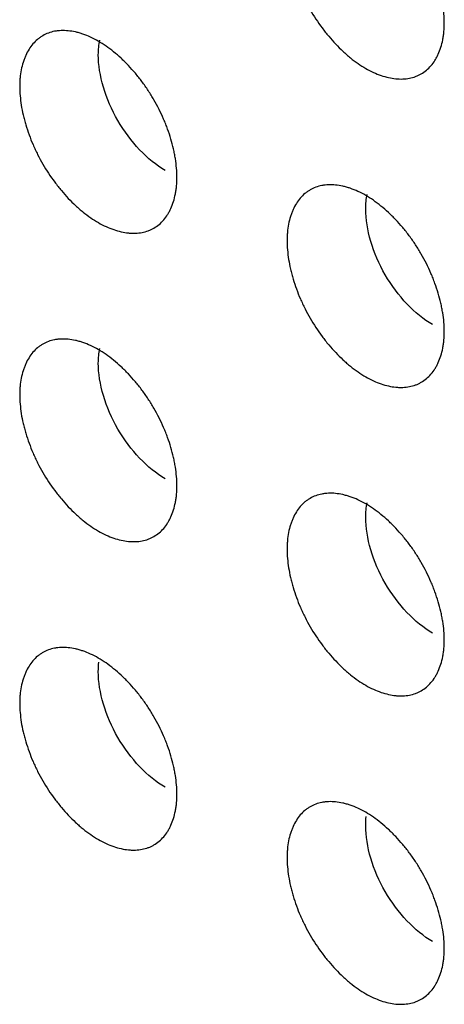
# Model space of a CAD drawing. Units: millimetres. Extents: x 0 to 4075, y 0 to 2906.
# Drawn here: x 1874 to 1881, y 2148 to 2164 of the extents above; entities that cross this region are included whole.
import ezdxf

# ---------------------------------------------------------------- set-up
doc = ezdxf.new("R2010")
doc.units = ezdxf.units.MM
doc.layers.add('1', color=7, linetype='Continuous', true_color=0xffffff)

msp = doc.modelspace()

# ---------------------------------------------------------------- linework, layer by layer
at = {"layer": '1', "color": 3, "linetype": 'Continuous', "lineweight": 25}
for points, knots in [([(1879.371, 2165.74), (1879.412, 2165.716), (1879.453, 2165.69), (1879.534, 2165.633), (1879.614, 2165.573), (1879.693, 2165.504), (1879.752, 2165.45), (1879.771, 2165.431), (1879.81, 2165.392), (1879.829, 2165.373), (1879.886, 2165.313), (1879.959, 2165.23), (1880.029, 2165.142), (1880.08, 2165.074), (1880.097, 2165.051), (1880.13, 2165.004), (1880.146, 2164.98), (1880.194, 2164.907), (1880.224, 2164.858), (1880.311, 2164.709), (1880.362, 2164.606), (1880.418, 2164.475), (1880.429, 2164.449), (1880.45, 2164.396), (1880.46, 2164.369), (1880.489, 2164.29), (1880.524, 2164.185), (1880.552, 2164.081), (1880.569, 2164.003), (1880.575, 2163.977), (1880.585, 2163.925), (1880.59, 2163.899), (1880.61, 2163.772), (1880.618, 2163.673), (1880.618, 2163.533), (1880.616, 2163.487), (1880.61, 2163.42), (1880.608, 2163.398), (1880.602, 2163.354), (1880.598, 2163.333), (1880.586, 2163.271), (1880.566, 2163.191), (1880.538, 2163.119), (1880.515, 2163.067), (1880.507, 2163.05), (1880.489, 2163.017), (1880.48, 2163.001), (1880.451, 2162.955), (1880.409, 2162.898), (1880.361, 2162.851), (1880.31, 2162.807), (1880.283, 2162.788), (1880.239, 2162.763), (1880.224, 2162.755), (1880.194, 2162.741), (1880.178, 2162.734), (1880.131, 2162.717), (1880.066, 2162.699), (1879.996, 2162.692), (1879.941, 2162.689), (1879.923, 2162.689), (1879.886, 2162.691), (1879.867, 2162.692), (1879.81, 2162.697), (1879.734, 2162.71), (1879.655, 2162.732), (1879.575, 2162.759), (1879.535, 2162.776), (1879.453, 2162.813), (1879.371, 2162.856), (1879.25, 2162.933), (1879.169, 2162.993), (1879.109, 2163.042), (1879.089, 2163.059), (1879.049, 2163.094), (1879.029, 2163.111), (1878.971, 2163.166), (1878.894, 2163.242), (1878.82, 2163.324), (1878.766, 2163.389), (1878.748, 2163.411), (1878.713, 2163.455), (1878.696, 2163.478), (1878.61, 2163.593), (1878.547, 2163.688), (1878.461, 2163.837), (1878.434, 2163.888), (1878.395, 2163.965), (1878.382, 2163.991), (1878.358, 2164.044), (1878.346, 2164.07), (1878.312, 2164.148), (1878.27, 2164.253), (1878.235, 2164.358), (1878.212, 2164.437), (1878.205, 2164.463), (1878.191, 2164.516), (1878.184, 2164.542), (1878.166, 2164.621), (1878.146, 2164.724), (1878.134, 2164.823), (1878.125, 2164.922), (1878.123, 2164.97), (1878.123, 2165.041), (1878.124, 2165.065), (1878.126, 2165.111), (1878.127, 2165.133), (1878.133, 2165.2), (1878.145, 2165.286), (1878.165, 2165.365), (1878.183, 2165.423), (1878.19, 2165.442), (1878.204, 2165.478), (1878.211, 2165.496), (1878.234, 2165.548), (1878.269, 2165.613), (1878.311, 2165.67), (1878.355, 2165.723), (1878.38, 2165.747), (1878.419, 2165.78), (1878.432, 2165.79), (1878.459, 2165.809), (1878.473, 2165.818), (1878.517, 2165.843), (1878.577, 2165.871), (1878.642, 2165.889), (1878.693, 2165.899), (1878.711, 2165.902), (1878.746, 2165.906), (1878.764, 2165.907), (1878.818, 2165.909), (1878.892, 2165.907), (1878.968, 2165.894), (1879.027, 2165.881), (1879.046, 2165.876), (1879.086, 2165.865), (1879.106, 2165.859), (1879.167, 2165.838), (1879.207, 2165.822), (1879.289, 2165.785), (1879.33, 2165.763), (1879.371, 2165.74)], [0, 0, 0, 0, 0.015625, 0.015625, 0.03125, 0.046875, 0.046875, 0.054687, 0.054687, 0.0625, 0.0625, 0.078125, 0.09375, 0.09375, 0.101562, 0.101562, 0.109375, 0.109375, 0.125, 0.125, 0.15625, 0.15625, 0.164062, 0.164062, 0.171875, 0.171875, 0.1875, 0.203125, 0.203125, 0.210937, 0.210937, 0.21875, 0.21875, 0.25, 0.25, 0.265625, 0.265625, 0.273437, 0.273437, 0.28125, 0.28125, 0.296875, 0.3125, 0.3125, 0.320312, 0.320312, 0.328125, 0.328125, 0.34375, 0.359375, 0.359375, 0.375, 0.375, 0.382812, 0.382812, 0.390625, 0.390625, 0.40625, 0.421875, 0.421875, 0.429687, 0.429687, 0.4375, 0.4375, 0.453125, 0.46875, 0.46875, 0.484375, 0.484375, 0.5, 0.515625, 0.53125, 0.53125, 0.539062, 0.539062, 0.546875, 0.546875, 0.5625, 0.578125, 0.578125, 0.585937, 0.585937, 0.59375, 0.59375, 0.625, 0.625, 0.640625, 0.640625, 0.648437, 0.648437, 0.65625, 0.65625, 0.671875, 0.6875, 0.6875, 0.695312, 0.695312, 0.703125, 0.703125, 0.71875, 0.734375, 0.734375, 0.75, 0.75, 0.757812, 0.757812, 0.765625, 0.765625, 0.78125, 0.796875, 0.796875, 0.804687, 0.804687, 0.8125, 0.8125, 0.828125, 0.84375, 0.84375, 0.859375, 0.859375, 0.867187, 0.867187, 0.875, 0.875, 0.890625, 0.90625, 0.90625, 0.914062, 0.914062, 0.921875, 0.921875, 0.9375, 0.953125, 0.953125, 0.960937, 0.960937, 0.96875, 0.96875, 0.984375, 0.984375, 1, 1, 1, 1]), ([(1875.128, 2163.29), (1875.169, 2163.266), (1875.21, 2163.24), (1875.291, 2163.184), (1875.371, 2163.123), (1875.45, 2163.055), (1875.509, 2163), (1875.529, 2162.981), (1875.567, 2162.943), (1875.586, 2162.923), (1875.643, 2162.864), (1875.717, 2162.781), (1875.787, 2162.693), (1875.838, 2162.624), (1875.854, 2162.601), (1875.887, 2162.554), (1875.904, 2162.53), (1875.951, 2162.457), (1875.982, 2162.408), (1876.068, 2162.259), (1876.119, 2162.157), (1876.176, 2162.026), (1876.187, 2161.999), (1876.208, 2161.946), (1876.218, 2161.92), (1876.247, 2161.841), (1876.281, 2161.736), (1876.309, 2161.631), (1876.327, 2161.553), (1876.332, 2161.527), (1876.342, 2161.476), (1876.347, 2161.45), (1876.367, 2161.322), (1876.376, 2161.224), (1876.376, 2161.083), (1876.374, 2161.037), (1876.368, 2160.97), (1876.365, 2160.948), (1876.359, 2160.905), (1876.355, 2160.884), (1876.343, 2160.821), (1876.323, 2160.742), (1876.296, 2160.669), (1876.272, 2160.617), (1876.264, 2160.6), (1876.247, 2160.568), (1876.237, 2160.552), (1876.208, 2160.506), (1876.167, 2160.449), (1876.119, 2160.401), (1876.067, 2160.358), (1876.04, 2160.339), (1875.997, 2160.313), (1875.982, 2160.306), (1875.951, 2160.291), (1875.936, 2160.285), (1875.888, 2160.268), (1875.823, 2160.25), (1875.753, 2160.242), (1875.699, 2160.24), (1875.681, 2160.24), (1875.643, 2160.241), (1875.625, 2160.242), (1875.568, 2160.248), (1875.491, 2160.26), (1875.412, 2160.283), (1875.333, 2160.31), (1875.292, 2160.326), (1875.21, 2160.364), (1875.128, 2160.406), (1875.007, 2160.483), (1874.926, 2160.544), (1874.866, 2160.593), (1874.846, 2160.609), (1874.806, 2160.644), (1874.787, 2160.662), (1874.728, 2160.716), (1874.651, 2160.792), (1874.578, 2160.875), (1874.524, 2160.939), (1874.506, 2160.961), (1874.471, 2161.006), (1874.453, 2161.028), (1874.367, 2161.143), (1874.304, 2161.239), (1874.218, 2161.388), (1874.191, 2161.438), (1874.152, 2161.516), (1874.139, 2161.542), (1874.115, 2161.594), (1874.103, 2161.62), (1874.069, 2161.699), (1874.028, 2161.804), (1873.993, 2161.909), (1873.969, 2161.988), (1873.962, 2162.014), (1873.948, 2162.067), (1873.941, 2162.093), (1873.923, 2162.171), (1873.903, 2162.274), (1873.891, 2162.374), (1873.883, 2162.472), (1873.88, 2162.52), (1873.88, 2162.592), (1873.881, 2162.615), (1873.883, 2162.661), (1873.884, 2162.684), (1873.891, 2162.751), (1873.903, 2162.836), (1873.923, 2162.916), (1873.941, 2162.973), (1873.947, 2162.992), (1873.961, 2163.029), (1873.968, 2163.047), (1873.992, 2163.099), (1874.026, 2163.164), (1874.068, 2163.221), (1874.113, 2163.273), (1874.137, 2163.297), (1874.176, 2163.33), (1874.189, 2163.34), (1874.217, 2163.36), (1874.231, 2163.369), (1874.274, 2163.394), (1874.334, 2163.422), (1874.4, 2163.44), (1874.451, 2163.45), (1874.468, 2163.452), (1874.503, 2163.456), (1874.521, 2163.457), (1874.575, 2163.459), (1874.649, 2163.457), (1874.726, 2163.445), (1874.784, 2163.432), (1874.804, 2163.427), (1874.843, 2163.416), (1874.863, 2163.409), (1874.924, 2163.389), (1874.964, 2163.372), (1875.046, 2163.335), (1875.087, 2163.314), (1875.128, 2163.29)], [0, 0, 0, 0, 0.015625, 0.015625, 0.03125, 0.046875, 0.046875, 0.054687, 0.054687, 0.0625, 0.0625, 0.078125, 0.09375, 0.09375, 0.101562, 0.101562, 0.109375, 0.109375, 0.125, 0.125, 0.15625, 0.15625, 0.164062, 0.164062, 0.171875, 0.171875, 0.1875, 0.203125, 0.203125, 0.210937, 0.210937, 0.21875, 0.21875, 0.25, 0.25, 0.265625, 0.265625, 0.273437, 0.273437, 0.28125, 0.28125, 0.296875, 0.3125, 0.3125, 0.320312, 0.320312, 0.328125, 0.328125, 0.34375, 0.359375, 0.359375, 0.375, 0.375, 0.382812, 0.382812, 0.390625, 0.390625, 0.40625, 0.421875, 0.421875, 0.429687, 0.429687, 0.4375, 0.4375, 0.453125, 0.46875, 0.46875, 0.484375, 0.484375, 0.5, 0.515625, 0.53125, 0.53125, 0.539062, 0.539062, 0.546875, 0.546875, 0.5625, 0.578125, 0.578125, 0.585937, 0.585937, 0.59375, 0.59375, 0.625, 0.625, 0.640625, 0.640625, 0.648437, 0.648437, 0.65625, 0.65625, 0.671875, 0.6875, 0.6875, 0.695312, 0.695312, 0.703125, 0.703125, 0.71875, 0.734375, 0.734375, 0.75, 0.75, 0.757812, 0.757812, 0.765625, 0.765625, 0.78125, 0.796875, 0.796875, 0.804687, 0.804687, 0.8125, 0.8125, 0.828125, 0.84375, 0.84375, 0.859375, 0.859375, 0.867187, 0.867187, 0.875, 0.875, 0.890625, 0.90625, 0.90625, 0.914062, 0.914062, 0.921875, 0.921875, 0.9375, 0.953125, 0.953125, 0.960937, 0.960937, 0.96875, 0.96875, 0.984375, 0.984375, 1, 1, 1, 1]), ([(1876.189, 2161.238), (1875.911, 2161.398), (1875.635, 2161.689), (1875.242, 2162.369), (1875.128, 2162.754), (1875.128, 2163.157), (1875.136, 2163.234), (1875.15, 2163.306)], [0, 0, 0, 0, 0.44341, 0.44341, 0.88682, 0.88682, 1, 1, 1, 1]), ([(1879.371, 2160.841), (1879.412, 2160.817), (1879.453, 2160.791), (1879.534, 2160.734), (1879.614, 2160.674), (1879.693, 2160.605), (1879.752, 2160.551), (1879.771, 2160.532), (1879.81, 2160.493), (1879.829, 2160.474), (1879.886, 2160.414), (1879.959, 2160.331), (1880.029, 2160.243), (1880.08, 2160.175), (1880.097, 2160.152), (1880.13, 2160.105), (1880.146, 2160.081), (1880.194, 2160.008), (1880.224, 2159.959), (1880.311, 2159.81), (1880.362, 2159.707), (1880.418, 2159.576), (1880.429, 2159.55), (1880.45, 2159.497), (1880.46, 2159.47), (1880.489, 2159.391), (1880.524, 2159.286), (1880.552, 2159.182), (1880.569, 2159.104), (1880.575, 2159.078), (1880.585, 2159.026), (1880.59, 2159), (1880.61, 2158.873), (1880.618, 2158.774), (1880.618, 2158.634), (1880.616, 2158.588), (1880.61, 2158.521), (1880.608, 2158.499), (1880.602, 2158.455), (1880.598, 2158.434), (1880.586, 2158.372), (1880.566, 2158.292), (1880.538, 2158.22), (1880.515, 2158.168), (1880.507, 2158.151), (1880.489, 2158.118), (1880.48, 2158.102), (1880.451, 2158.056), (1880.409, 2157.999), (1880.361, 2157.952), (1880.31, 2157.908), (1880.283, 2157.889), (1880.239, 2157.864), (1880.224, 2157.856), (1880.194, 2157.842), (1880.178, 2157.835), (1880.131, 2157.818), (1880.066, 2157.8), (1879.996, 2157.793), (1879.941, 2157.79), (1879.923, 2157.79), (1879.886, 2157.792), (1879.867, 2157.793), (1879.81, 2157.798), (1879.734, 2157.811), (1879.655, 2157.833), (1879.575, 2157.86), (1879.535, 2157.877), (1879.453, 2157.914), (1879.371, 2157.957), (1879.25, 2158.034), (1879.169, 2158.094), (1879.109, 2158.143), (1879.089, 2158.16), (1879.049, 2158.195), (1879.029, 2158.212), (1878.971, 2158.267), (1878.894, 2158.343), (1878.82, 2158.425), (1878.766, 2158.49), (1878.748, 2158.512), (1878.713, 2158.556), (1878.696, 2158.579), (1878.61, 2158.694), (1878.547, 2158.789), (1878.461, 2158.938), (1878.434, 2158.989), (1878.395, 2159.066), (1878.382, 2159.092), (1878.358, 2159.145), (1878.346, 2159.171), (1878.312, 2159.249), (1878.27, 2159.354), (1878.235, 2159.459), (1878.212, 2159.538), (1878.205, 2159.564), (1878.191, 2159.617), (1878.184, 2159.643), (1878.166, 2159.722), (1878.146, 2159.825), (1878.134, 2159.924), (1878.125, 2160.023), (1878.123, 2160.071), (1878.123, 2160.142), (1878.124, 2160.166), (1878.126, 2160.212), (1878.127, 2160.234), (1878.133, 2160.301), (1878.145, 2160.387), (1878.165, 2160.467), (1878.183, 2160.524), (1878.19, 2160.543), (1878.204, 2160.579), (1878.211, 2160.597), (1878.234, 2160.649), (1878.269, 2160.714), (1878.311, 2160.771), (1878.355, 2160.824), (1878.38, 2160.848), (1878.419, 2160.881), (1878.432, 2160.891), (1878.459, 2160.91), (1878.473, 2160.919), (1878.517, 2160.944), (1878.577, 2160.972), (1878.642, 2160.99), (1878.693, 2161), (1878.711, 2161.003), (1878.746, 2161.007), (1878.764, 2161.008), (1878.818, 2161.01), (1878.892, 2161.008), (1878.968, 2160.995), (1879.027, 2160.982), (1879.046, 2160.977), (1879.086, 2160.966), (1879.106, 2160.96), (1879.167, 2160.939), (1879.207, 2160.923), (1879.289, 2160.886), (1879.33, 2160.864), (1879.371, 2160.841)], [0, 0, 0, 0, 0.015625, 0.015625, 0.03125, 0.046875, 0.046875, 0.054688, 0.054688, 0.0625, 0.0625, 0.078125, 0.09375, 0.09375, 0.101563, 0.101563, 0.109375, 0.109375, 0.125, 0.125, 0.15625, 0.15625, 0.164063, 0.164063, 0.171875, 0.171875, 0.1875, 0.203125, 0.203125, 0.210938, 0.210938, 0.21875, 0.21875, 0.25, 0.25, 0.265625, 0.265625, 0.273438, 0.273438, 0.28125, 0.28125, 0.296875, 0.3125, 0.3125, 0.320313, 0.320313, 0.328125, 0.328125, 0.34375, 0.359375, 0.359375, 0.375, 0.375, 0.382813, 0.382813, 0.390625, 0.390625, 0.40625, 0.421875, 0.421875, 0.429688, 0.429688, 0.4375, 0.4375, 0.453125, 0.46875, 0.46875, 0.484375, 0.484375, 0.5, 0.515625, 0.53125, 0.53125, 0.539063, 0.539063, 0.546875, 0.546875, 0.5625, 0.578125, 0.578125, 0.585938, 0.585938, 0.59375, 0.59375, 0.625, 0.625, 0.640625, 0.640625, 0.648438, 0.648438, 0.65625, 0.65625, 0.671875, 0.6875, 0.6875, 0.695313, 0.695313, 0.703125, 0.703125, 0.71875, 0.734375, 0.734375, 0.75, 0.75, 0.757813, 0.757813, 0.765625, 0.765625, 0.78125, 0.796875, 0.796875, 0.804688, 0.804688, 0.8125, 0.8125, 0.828125, 0.84375, 0.84375, 0.859375, 0.859375, 0.867188, 0.867188, 0.875, 0.875, 0.890625, 0.90625, 0.90625, 0.914063, 0.914063, 0.921875, 0.921875, 0.9375, 0.953125, 0.953125, 0.960938, 0.960938, 0.96875, 0.96875, 0.984375, 0.984375, 1, 1, 1, 1]), ([(1880.431, 2158.788), (1880.154, 2158.948), (1879.878, 2159.24), (1879.485, 2159.92), (1879.371, 2160.305), (1879.371, 2160.707), (1879.378, 2160.784), (1879.393, 2160.856)], [0, 0, 0, 0, 0.44341, 0.44341, 0.88682, 0.88682, 1, 1, 1, 1]), ([(1875.128, 2158.391), (1875.169, 2158.367), (1875.21, 2158.341), (1875.291, 2158.285), (1875.371, 2158.224), (1875.45, 2158.156), (1875.509, 2158.101), (1875.529, 2158.082), (1875.567, 2158.044), (1875.586, 2158.024), (1875.643, 2157.965), (1875.717, 2157.882), (1875.787, 2157.794), (1875.838, 2157.725), (1875.854, 2157.702), (1875.887, 2157.655), (1875.904, 2157.631), (1875.951, 2157.558), (1875.982, 2157.509), (1876.068, 2157.36), (1876.119, 2157.258), (1876.176, 2157.127), (1876.187, 2157.1), (1876.208, 2157.047), (1876.218, 2157.021), (1876.247, 2156.942), (1876.281, 2156.837), (1876.309, 2156.732), (1876.327, 2156.654), (1876.332, 2156.629), (1876.342, 2156.577), (1876.347, 2156.551), (1876.367, 2156.423), (1876.376, 2156.325), (1876.376, 2156.184), (1876.374, 2156.138), (1876.368, 2156.071), (1876.365, 2156.049), (1876.359, 2156.006), (1876.355, 2155.985), (1876.343, 2155.922), (1876.323, 2155.843), (1876.296, 2155.77), (1876.272, 2155.718), (1876.264, 2155.702), (1876.247, 2155.669), (1876.237, 2155.653), (1876.208, 2155.607), (1876.167, 2155.55), (1876.119, 2155.502), (1876.067, 2155.459), (1876.04, 2155.44), (1875.997, 2155.414), (1875.982, 2155.407), (1875.951, 2155.392), (1875.936, 2155.386), (1875.888, 2155.369), (1875.823, 2155.351), (1875.753, 2155.343), (1875.699, 2155.341), (1875.681, 2155.341), (1875.643, 2155.342), (1875.625, 2155.343), (1875.568, 2155.349), (1875.491, 2155.361), (1875.412, 2155.384), (1875.333, 2155.411), (1875.292, 2155.427), (1875.21, 2155.465), (1875.128, 2155.507), (1875.007, 2155.584), (1874.926, 2155.645), (1874.866, 2155.694), (1874.846, 2155.71), (1874.806, 2155.745), (1874.787, 2155.763), (1874.728, 2155.817), (1874.651, 2155.893), (1874.578, 2155.976), (1874.524, 2156.04), (1874.506, 2156.062), (1874.471, 2156.107), (1874.453, 2156.129), (1874.367, 2156.244), (1874.304, 2156.34), (1874.218, 2156.489), (1874.191, 2156.539), (1874.152, 2156.617), (1874.139, 2156.643), (1874.115, 2156.695), (1874.103, 2156.721), (1874.069, 2156.8), (1874.028, 2156.905), (1873.993, 2157.01), (1873.969, 2157.089), (1873.962, 2157.115), (1873.948, 2157.168), (1873.941, 2157.194), (1873.923, 2157.272), (1873.903, 2157.375), (1873.891, 2157.475), (1873.883, 2157.573), (1873.88, 2157.621), (1873.88, 2157.693), (1873.881, 2157.716), (1873.883, 2157.762), (1873.884, 2157.785), (1873.891, 2157.852), (1873.903, 2157.937), (1873.923, 2158.017), (1873.941, 2158.074), (1873.947, 2158.093), (1873.961, 2158.13), (1873.968, 2158.148), (1873.992, 2158.2), (1874.026, 2158.265), (1874.068, 2158.322), (1874.113, 2158.374), (1874.137, 2158.398), (1874.176, 2158.431), (1874.189, 2158.441), (1874.217, 2158.461), (1874.231, 2158.47), (1874.274, 2158.495), (1874.334, 2158.523), (1874.4, 2158.541), (1874.451, 2158.551), (1874.468, 2158.553), (1874.503, 2158.557), (1874.521, 2158.558), (1874.575, 2158.56), (1874.649, 2158.558), (1874.726, 2158.546), (1874.784, 2158.533), (1874.804, 2158.528), (1874.843, 2158.517), (1874.863, 2158.51), (1874.924, 2158.49), (1874.964, 2158.474), (1875.046, 2158.436), (1875.087, 2158.415), (1875.128, 2158.391)], [0, 0, 0, 0, 0.015625, 0.015625, 0.03125, 0.046875, 0.046875, 0.054687, 0.054687, 0.0625, 0.0625, 0.078125, 0.09375, 0.09375, 0.101562, 0.101562, 0.109375, 0.109375, 0.125, 0.125, 0.15625, 0.15625, 0.164062, 0.164062, 0.171875, 0.171875, 0.1875, 0.203125, 0.203125, 0.210937, 0.210937, 0.21875, 0.21875, 0.25, 0.25, 0.265625, 0.265625, 0.273437, 0.273437, 0.28125, 0.28125, 0.296875, 0.3125, 0.3125, 0.320312, 0.320312, 0.328125, 0.328125, 0.34375, 0.359375, 0.359375, 0.375, 0.375, 0.382812, 0.382812, 0.390625, 0.390625, 0.40625, 0.421875, 0.421875, 0.429687, 0.429687, 0.4375, 0.4375, 0.453125, 0.46875, 0.46875, 0.484375, 0.484375, 0.5, 0.515625, 0.53125, 0.53125, 0.539062, 0.539062, 0.546875, 0.546875, 0.5625, 0.578125, 0.578125, 0.585937, 0.585937, 0.59375, 0.59375, 0.625, 0.625, 0.640625, 0.640625, 0.648437, 0.648437, 0.65625, 0.65625, 0.671875, 0.6875, 0.6875, 0.695312, 0.695312, 0.703125, 0.703125, 0.71875, 0.734375, 0.734375, 0.75, 0.75, 0.757812, 0.757812, 0.765625, 0.765625, 0.78125, 0.796875, 0.796875, 0.804687, 0.804687, 0.8125, 0.8125, 0.828125, 0.84375, 0.84375, 0.859375, 0.859375, 0.867187, 0.867187, 0.875, 0.875, 0.890625, 0.90625, 0.90625, 0.914062, 0.914062, 0.921875, 0.921875, 0.9375, 0.953125, 0.953125, 0.960937, 0.960937, 0.96875, 0.96875, 0.984375, 0.984375, 1, 1, 1, 1]), ([(1876.189, 2156.339), (1875.911, 2156.499), (1875.635, 2156.79), (1875.242, 2157.47), (1875.128, 2157.855), (1875.128, 2158.258), (1875.136, 2158.335), (1875.15, 2158.407)], [0, 0, 0, 0, 0.44341, 0.44341, 0.88682, 0.88682, 1, 1, 1, 1]), ([(1879.371, 2155.942), (1879.412, 2155.918), (1879.453, 2155.892), (1879.534, 2155.835), (1879.614, 2155.775), (1879.693, 2155.706), (1879.752, 2155.652), (1879.771, 2155.633), (1879.81, 2155.595), (1879.829, 2155.575), (1879.886, 2155.515), (1879.959, 2155.432), (1880.029, 2155.344), (1880.08, 2155.276), (1880.097, 2155.253), (1880.13, 2155.206), (1880.146, 2155.182), (1880.194, 2155.109), (1880.224, 2155.06), (1880.311, 2154.911), (1880.362, 2154.808), (1880.418, 2154.677), (1880.429, 2154.651), (1880.45, 2154.598), (1880.46, 2154.571), (1880.489, 2154.492), (1880.524, 2154.387), (1880.552, 2154.283), (1880.569, 2154.205), (1880.575, 2154.179), (1880.585, 2154.127), (1880.59, 2154.101), (1880.61, 2153.974), (1880.618, 2153.875), (1880.618, 2153.735), (1880.616, 2153.689), (1880.61, 2153.622), (1880.608, 2153.6), (1880.602, 2153.556), (1880.598, 2153.535), (1880.586, 2153.473), (1880.566, 2153.393), (1880.538, 2153.321), (1880.515, 2153.269), (1880.507, 2153.252), (1880.489, 2153.219), (1880.48, 2153.203), (1880.451, 2153.157), (1880.409, 2153.1), (1880.361, 2153.053), (1880.31, 2153.009), (1880.283, 2152.99), (1880.239, 2152.965), (1880.224, 2152.957), (1880.194, 2152.943), (1880.178, 2152.936), (1880.131, 2152.919), (1880.066, 2152.901), (1879.996, 2152.894), (1879.941, 2152.892), (1879.923, 2152.891), (1879.886, 2152.893), (1879.867, 2152.894), (1879.81, 2152.899), (1879.734, 2152.912), (1879.655, 2152.934), (1879.575, 2152.961), (1879.535, 2152.978), (1879.453, 2153.015), (1879.371, 2153.058), (1879.25, 2153.135), (1879.169, 2153.195), (1879.109, 2153.244), (1879.089, 2153.261), (1879.049, 2153.296), (1879.029, 2153.313), (1878.971, 2153.368), (1878.894, 2153.444), (1878.82, 2153.526), (1878.766, 2153.591), (1878.748, 2153.613), (1878.713, 2153.657), (1878.696, 2153.68), (1878.61, 2153.795), (1878.547, 2153.89), (1878.461, 2154.039), (1878.434, 2154.09), (1878.395, 2154.167), (1878.382, 2154.193), (1878.358, 2154.246), (1878.346, 2154.272), (1878.312, 2154.35), (1878.27, 2154.455), (1878.235, 2154.56), (1878.212, 2154.639), (1878.205, 2154.665), (1878.191, 2154.718), (1878.184, 2154.744), (1878.166, 2154.823), (1878.146, 2154.926), (1878.134, 2155.025), (1878.125, 2155.124), (1878.123, 2155.172), (1878.123, 2155.243), (1878.124, 2155.267), (1878.126, 2155.313), (1878.127, 2155.335), (1878.133, 2155.402), (1878.145, 2155.488), (1878.165, 2155.568), (1878.183, 2155.625), (1878.19, 2155.644), (1878.204, 2155.68), (1878.211, 2155.698), (1878.234, 2155.75), (1878.269, 2155.815), (1878.311, 2155.872), (1878.355, 2155.925), (1878.38, 2155.949), (1878.419, 2155.982), (1878.432, 2155.992), (1878.459, 2156.011), (1878.473, 2156.02), (1878.517, 2156.045), (1878.577, 2156.073), (1878.642, 2156.091), (1878.693, 2156.101), (1878.711, 2156.104), (1878.746, 2156.108), (1878.764, 2156.109), (1878.818, 2156.111), (1878.892, 2156.109), (1878.968, 2156.096), (1879.027, 2156.083), (1879.046, 2156.078), (1879.086, 2156.067), (1879.106, 2156.061), (1879.167, 2156.04), (1879.207, 2156.024), (1879.289, 2155.987), (1879.33, 2155.965), (1879.371, 2155.942)], [0, 0, 0, 0, 0.015625, 0.015625, 0.03125, 0.046875, 0.046875, 0.054687, 0.054687, 0.0625, 0.0625, 0.078125, 0.09375, 0.09375, 0.101562, 0.101562, 0.109375, 0.109375, 0.125, 0.125, 0.15625, 0.15625, 0.164062, 0.164062, 0.171875, 0.171875, 0.1875, 0.203125, 0.203125, 0.210937, 0.210937, 0.21875, 0.21875, 0.25, 0.25, 0.265625, 0.265625, 0.273437, 0.273437, 0.28125, 0.28125, 0.296875, 0.3125, 0.3125, 0.320312, 0.320312, 0.328125, 0.328125, 0.34375, 0.359375, 0.359375, 0.375, 0.375, 0.382812, 0.382812, 0.390625, 0.390625, 0.40625, 0.421875, 0.421875, 0.429687, 0.429687, 0.4375, 0.4375, 0.453125, 0.46875, 0.46875, 0.484375, 0.484375, 0.5, 0.515625, 0.53125, 0.53125, 0.539062, 0.539062, 0.546875, 0.546875, 0.5625, 0.578125, 0.578125, 0.585937, 0.585937, 0.59375, 0.59375, 0.625, 0.625, 0.640625, 0.640625, 0.648437, 0.648437, 0.65625, 0.65625, 0.671875, 0.6875, 0.6875, 0.695312, 0.695312, 0.703125, 0.703125, 0.71875, 0.734375, 0.734375, 0.75, 0.75, 0.757812, 0.757812, 0.765625, 0.765625, 0.78125, 0.796875, 0.796875, 0.804687, 0.804687, 0.8125, 0.8125, 0.828125, 0.84375, 0.84375, 0.859375, 0.859375, 0.867187, 0.867187, 0.875, 0.875, 0.890625, 0.90625, 0.90625, 0.914062, 0.914062, 0.921875, 0.921875, 0.9375, 0.953125, 0.953125, 0.960937, 0.960937, 0.96875, 0.96875, 0.984375, 0.984375, 1, 1, 1, 1]), ([(1880.431, 2153.889), (1880.154, 2154.049), (1879.878, 2154.341), (1879.485, 2155.021), (1879.371, 2155.406), (1879.371, 2155.808), (1879.378, 2155.885), (1879.393, 2155.957)], [0, 0, 0, 0, 0.44341, 0.44341, 0.88682, 0.88682, 1, 1, 1, 1]), ([(1875.128, 2153.492), (1875.169, 2153.468), (1875.21, 2153.442), (1875.291, 2153.386), (1875.371, 2153.325), (1875.45, 2153.257), (1875.509, 2153.202), (1875.529, 2153.183), (1875.567, 2153.145), (1875.586, 2153.125), (1875.643, 2153.066), (1875.717, 2152.983), (1875.787, 2152.895), (1875.838, 2152.826), (1875.854, 2152.803), (1875.887, 2152.756), (1875.904, 2152.732), (1875.951, 2152.66), (1875.982, 2152.61), (1876.068, 2152.461), (1876.119, 2152.359), (1876.176, 2152.228), (1876.187, 2152.201), (1876.208, 2152.148), (1876.218, 2152.122), (1876.247, 2152.043), (1876.281, 2151.938), (1876.309, 2151.833), (1876.327, 2151.755), (1876.332, 2151.73), (1876.342, 2151.678), (1876.347, 2151.652), (1876.367, 2151.524), (1876.376, 2151.426), (1876.376, 2151.285), (1876.374, 2151.239), (1876.368, 2151.172), (1876.365, 2151.15), (1876.359, 2151.107), (1876.355, 2151.086), (1876.343, 2151.023), (1876.323, 2150.944), (1876.296, 2150.871), (1876.272, 2150.819), (1876.264, 2150.803), (1876.247, 2150.77), (1876.237, 2150.754), (1876.208, 2150.708), (1876.167, 2150.651), (1876.119, 2150.603), (1876.067, 2150.56), (1876.04, 2150.541), (1875.997, 2150.515), (1875.982, 2150.508), (1875.951, 2150.493), (1875.936, 2150.487), (1875.888, 2150.47), (1875.823, 2150.452), (1875.753, 2150.444), (1875.699, 2150.442), (1875.681, 2150.442), (1875.643, 2150.443), (1875.625, 2150.444), (1875.568, 2150.45), (1875.491, 2150.462), (1875.412, 2150.485), (1875.333, 2150.512), (1875.292, 2150.528), (1875.21, 2150.566), (1875.128, 2150.608), (1875.007, 2150.685), (1874.926, 2150.746), (1874.866, 2150.795), (1874.846, 2150.811), (1874.806, 2150.846), (1874.787, 2150.864), (1874.728, 2150.918), (1874.651, 2150.994), (1874.578, 2151.077), (1874.524, 2151.141), (1874.506, 2151.163), (1874.471, 2151.208), (1874.453, 2151.23), (1874.367, 2151.345), (1874.304, 2151.441), (1874.218, 2151.59), (1874.191, 2151.64), (1874.152, 2151.718), (1874.139, 2151.744), (1874.115, 2151.796), (1874.103, 2151.822), (1874.069, 2151.901), (1874.028, 2152.006), (1873.993, 2152.111), (1873.969, 2152.19), (1873.962, 2152.216), (1873.948, 2152.269), (1873.941, 2152.295), (1873.923, 2152.373), (1873.903, 2152.476), (1873.891, 2152.576), (1873.883, 2152.674), (1873.88, 2152.722), (1873.88, 2152.794), (1873.881, 2152.817), (1873.883, 2152.863), (1873.884, 2152.886), (1873.891, 2152.953), (1873.903, 2153.038), (1873.923, 2153.118), (1873.941, 2153.175), (1873.947, 2153.194), (1873.961, 2153.231), (1873.968, 2153.249), (1873.992, 2153.301), (1874.026, 2153.366), (1874.068, 2153.423), (1874.113, 2153.475), (1874.137, 2153.499), (1874.176, 2153.532), (1874.189, 2153.543), (1874.217, 2153.562), (1874.231, 2153.571), (1874.274, 2153.596), (1874.334, 2153.624), (1874.4, 2153.642), (1874.451, 2153.652), (1874.468, 2153.654), (1874.503, 2153.658), (1874.521, 2153.659), (1874.575, 2153.662), (1874.649, 2153.659), (1874.726, 2153.647), (1874.784, 2153.634), (1874.804, 2153.629), (1874.843, 2153.618), (1874.863, 2153.611), (1874.924, 2153.591), (1874.964, 2153.575), (1875.046, 2153.537), (1875.087, 2153.516), (1875.128, 2153.492)], [0, 0, 0, 0, 0.015625, 0.015625, 0.03125, 0.046875, 0.046875, 0.054687, 0.054687, 0.0625, 0.0625, 0.078125, 0.09375, 0.09375, 0.101562, 0.101562, 0.109375, 0.109375, 0.125, 0.125, 0.15625, 0.15625, 0.164062, 0.164062, 0.171875, 0.171875, 0.1875, 0.203125, 0.203125, 0.210937, 0.210937, 0.21875, 0.21875, 0.25, 0.25, 0.265625, 0.265625, 0.273437, 0.273437, 0.28125, 0.28125, 0.296875, 0.3125, 0.3125, 0.320312, 0.320312, 0.328125, 0.328125, 0.34375, 0.359375, 0.359375, 0.375, 0.375, 0.382812, 0.382812, 0.390625, 0.390625, 0.40625, 0.421875, 0.421875, 0.429687, 0.429687, 0.4375, 0.4375, 0.453125, 0.46875, 0.46875, 0.484375, 0.484375, 0.5, 0.515625, 0.53125, 0.53125, 0.539062, 0.539062, 0.546875, 0.546875, 0.5625, 0.578125, 0.578125, 0.585937, 0.585937, 0.59375, 0.59375, 0.625, 0.625, 0.640625, 0.640625, 0.648437, 0.648437, 0.65625, 0.65625, 0.671875, 0.6875, 0.6875, 0.695312, 0.695312, 0.703125, 0.703125, 0.71875, 0.734375, 0.734375, 0.75, 0.75, 0.757812, 0.757812, 0.765625, 0.765625, 0.78125, 0.796875, 0.796875, 0.804687, 0.804687, 0.8125, 0.8125, 0.828125, 0.84375, 0.84375, 0.859375, 0.859375, 0.867187, 0.867187, 0.875, 0.875, 0.890625, 0.90625, 0.90625, 0.914062, 0.914062, 0.921875, 0.921875, 0.9375, 0.953125, 0.953125, 0.960937, 0.960937, 0.96875, 0.96875, 0.984375, 0.984375, 1, 1, 1, 1]), ([(1876.189, 2151.44), (1875.911, 2151.6), (1875.635, 2151.891), (1875.242, 2152.571), (1875.128, 2152.956), (1875.128, 2153.328), (1875.131, 2153.377), (1875.137, 2153.425)], [0, 0, 0, 0, 0.46307, 0.46307, 0.92614, 0.92614, 1, 1, 1, 1]), ([(1879.371, 2151.043), (1879.412, 2151.019), (1879.453, 2150.993), (1879.534, 2150.937), (1879.614, 2150.876), (1879.693, 2150.807), (1879.752, 2150.753), (1879.771, 2150.734), (1879.81, 2150.696), (1879.829, 2150.676), (1879.886, 2150.616), (1879.959, 2150.534), (1880.029, 2150.445), (1880.08, 2150.377), (1880.097, 2150.354), (1880.13, 2150.307), (1880.146, 2150.283), (1880.194, 2150.21), (1880.224, 2150.161), (1880.311, 2150.012), (1880.362, 2149.909), (1880.418, 2149.778), (1880.429, 2149.752), (1880.45, 2149.699), (1880.46, 2149.672), (1880.489, 2149.593), (1880.524, 2149.488), (1880.552, 2149.384), (1880.569, 2149.306), (1880.575, 2149.28), (1880.585, 2149.228), (1880.59, 2149.202), (1880.61, 2149.075), (1880.618, 2148.977), (1880.618, 2148.836), (1880.616, 2148.79), (1880.61, 2148.723), (1880.608, 2148.701), (1880.602, 2148.657), (1880.598, 2148.636), (1880.586, 2148.574), (1880.566, 2148.494), (1880.538, 2148.422), (1880.515, 2148.37), (1880.507, 2148.353), (1880.489, 2148.32), (1880.48, 2148.304), (1880.451, 2148.258), (1880.409, 2148.201), (1880.361, 2148.154), (1880.31, 2148.11), (1880.283, 2148.091), (1880.239, 2148.066), (1880.224, 2148.058), (1880.194, 2148.044), (1880.178, 2148.037), (1880.131, 2148.02), (1880.066, 2148.002), (1879.996, 2147.995), (1879.941, 2147.993), (1879.923, 2147.992), (1879.886, 2147.994), (1879.867, 2147.995), (1879.81, 2148), (1879.734, 2148.013), (1879.655, 2148.035), (1879.575, 2148.063), (1879.535, 2148.079), (1879.453, 2148.116), (1879.371, 2148.159), (1879.25, 2148.236), (1879.169, 2148.296), (1879.109, 2148.345), (1879.089, 2148.362), (1879.049, 2148.397), (1879.029, 2148.414), (1878.971, 2148.469), (1878.894, 2148.545), (1878.82, 2148.627), (1878.766, 2148.692), (1878.748, 2148.714), (1878.713, 2148.758), (1878.696, 2148.781), (1878.61, 2148.896), (1878.547, 2148.991), (1878.461, 2149.14), (1878.434, 2149.191), (1878.395, 2149.268), (1878.382, 2149.294), (1878.358, 2149.347), (1878.346, 2149.373), (1878.312, 2149.451), (1878.27, 2149.556), (1878.235, 2149.661), (1878.212, 2149.74), (1878.205, 2149.766), (1878.191, 2149.819), (1878.184, 2149.845), (1878.166, 2149.924), (1878.146, 2150.027), (1878.134, 2150.126), (1878.125, 2150.225), (1878.123, 2150.273), (1878.123, 2150.344), (1878.124, 2150.368), (1878.126, 2150.414), (1878.127, 2150.436), (1878.133, 2150.503), (1878.145, 2150.589), (1878.165, 2150.669), (1878.183, 2150.726), (1878.19, 2150.745), (1878.204, 2150.781), (1878.211, 2150.799), (1878.234, 2150.851), (1878.269, 2150.916), (1878.311, 2150.973), (1878.355, 2151.026), (1878.38, 2151.05), (1878.419, 2151.083), (1878.432, 2151.093), (1878.459, 2151.112), (1878.473, 2151.121), (1878.517, 2151.146), (1878.577, 2151.174), (1878.642, 2151.192), (1878.693, 2151.202), (1878.711, 2151.205), (1878.746, 2151.209), (1878.764, 2151.21), (1878.818, 2151.212), (1878.892, 2151.21), (1878.968, 2151.197), (1879.027, 2151.184), (1879.046, 2151.179), (1879.086, 2151.168), (1879.106, 2151.162), (1879.167, 2151.141), (1879.207, 2151.125), (1879.289, 2151.088), (1879.33, 2151.066), (1879.371, 2151.043)], [0, 0, 0, 0, 0.015625, 0.015625, 0.03125, 0.046875, 0.046875, 0.054688, 0.054688, 0.0625, 0.0625, 0.078125, 0.09375, 0.09375, 0.101563, 0.101563, 0.109375, 0.109375, 0.125, 0.125, 0.15625, 0.15625, 0.164063, 0.164063, 0.171875, 0.171875, 0.1875, 0.203125, 0.203125, 0.210938, 0.210938, 0.21875, 0.21875, 0.25, 0.25, 0.265625, 0.265625, 0.273438, 0.273438, 0.28125, 0.28125, 0.296875, 0.3125, 0.3125, 0.320313, 0.320313, 0.328125, 0.328125, 0.34375, 0.359375, 0.359375, 0.375, 0.375, 0.382813, 0.382813, 0.390625, 0.390625, 0.40625, 0.421875, 0.421875, 0.429688, 0.429688, 0.4375, 0.4375, 0.453125, 0.46875, 0.46875, 0.484375, 0.484375, 0.5, 0.515625, 0.53125, 0.53125, 0.539062, 0.539062, 0.546875, 0.546875, 0.5625, 0.578125, 0.578125, 0.585937, 0.585937, 0.59375, 0.59375, 0.625, 0.625, 0.640625, 0.640625, 0.648437, 0.648437, 0.65625, 0.65625, 0.671875, 0.6875, 0.6875, 0.695312, 0.695312, 0.703125, 0.703125, 0.71875, 0.734375, 0.734375, 0.75, 0.75, 0.757812, 0.757812, 0.765625, 0.765625, 0.78125, 0.796875, 0.796875, 0.804687, 0.804687, 0.8125, 0.8125, 0.828125, 0.84375, 0.84375, 0.859375, 0.859375, 0.867187, 0.867187, 0.875, 0.875, 0.890625, 0.90625, 0.90625, 0.914062, 0.914062, 0.921875, 0.921875, 0.9375, 0.953125, 0.953125, 0.960937, 0.960937, 0.96875, 0.96875, 0.984375, 0.984375, 1, 1, 1, 1]), ([(1880.431, 2148.99), (1880.154, 2149.15), (1879.878, 2149.442), (1879.485, 2150.122), (1879.371, 2150.507), (1879.371, 2150.878), (1879.374, 2150.928), (1879.379, 2150.975)], [0, 0, 0, 0, 0.46307, 0.46307, 0.92614, 0.92614, 1, 1, 1, 1])]:
    msp.add_open_spline(points, degree=3, knots=knots, dxfattribs=at)

doc.saveas('drawing.dxf')
